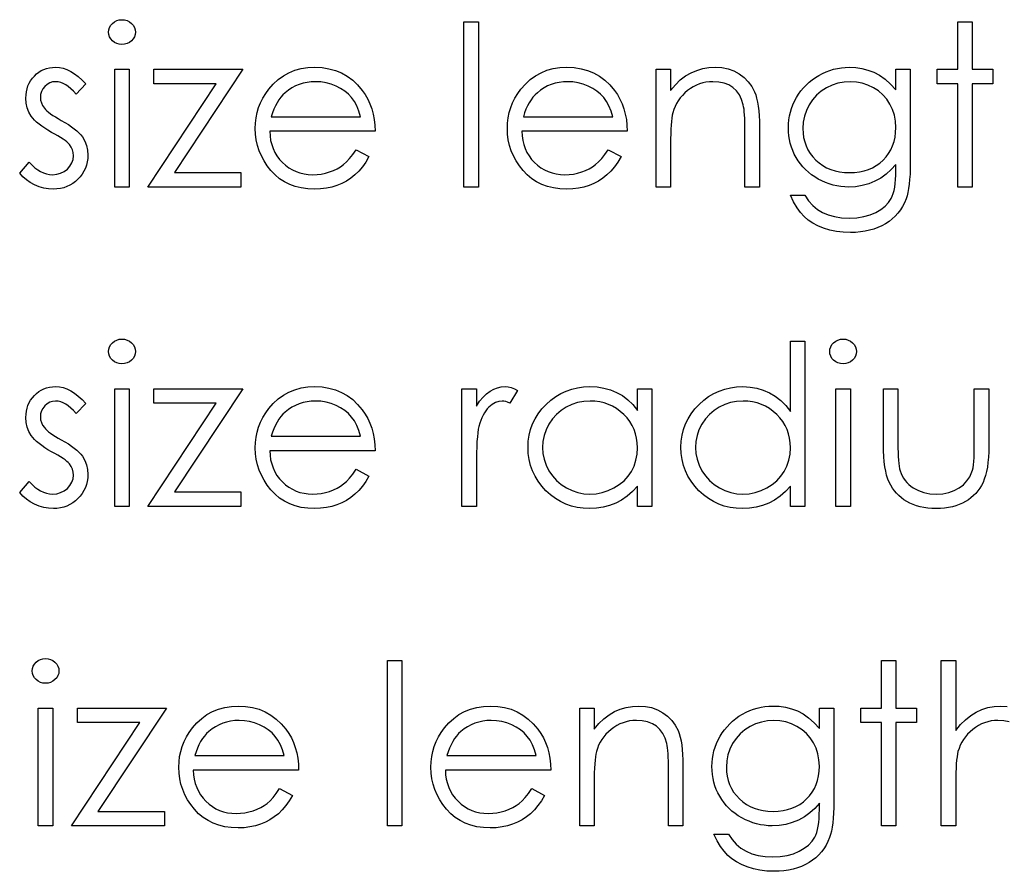
# Model space of a CAD drawing. Units: millimetres. Extents: x -633 to 14, y -244 to 512.
# Drawn here: x -141 to -122, y 305 to 321 of the extents above; entities that cross this region are included whole.
import ezdxf

# ---------------------------------------------------------------- set-up
doc = ezdxf.new("R2010")
doc.units = ezdxf.units.MM

msp = doc.modelspace()

# ---------------------------------------------------------------- linework, layer by layer
at = {"color": 7, "linetype": 'Continuous', "flags": 128}
for points in [[(-139.199, 321.461), (-139.146, 321.456), (-139.097, 321.443), (-139.052, 321.42), (-139.011, 321.389), (-138.977, 321.352), (-138.953, 321.31), (-138.938, 321.264), (-138.933, 321.215), (-138.933, 321.215), (-138.938, 321.168), (-138.953, 321.123), (-138.977, 321.082), (-139.011, 321.044), (-139.052, 321.013), (-139.097, 320.99), (-139.146, 320.977), (-139.199, 320.972), (-139.199, 320.972), (-139.251, 320.977), (-139.299, 320.99), (-139.344, 321.013), (-139.385, 321.044), (-139.418, 321.082), (-139.442, 321.123), (-139.457, 321.168), (-139.462, 321.215), (-139.462, 321.215), (-139.457, 321.264), (-139.442, 321.31), (-139.418, 321.352), (-139.385, 321.389), (-139.344, 321.42), (-139.299, 321.443), (-139.251, 321.456), (-139.199, 321.461)], [(-132.461, 321.42), (-132.176, 321.42), (-132.176, 321.42), (-132.176, 318.164), (-132.176, 318.164), (-132.461, 318.164), (-132.461, 318.164), (-132.461, 321.42)], [(-122.732, 321.42), (-122.447, 321.42), (-122.447, 321.42), (-122.447, 320.484), (-122.447, 320.484), (-122.04, 320.484), (-122.04, 320.484), (-122.04, 320.199), (-122.04, 320.199), (-122.447, 320.199), (-122.447, 320.199), (-122.447, 318.164), (-122.447, 318.164), (-122.732, 318.164), (-122.732, 318.164), (-122.732, 320.199), (-122.732, 320.199), (-123.139, 320.199), (-123.139, 320.199), (-123.139, 320.484), (-123.139, 320.484), (-122.732, 320.484), (-122.732, 320.484), (-122.732, 321.42)], [(-139.91, 320.195), (-140.103, 319.996), (-140.103, 319.996), (-140.154, 320.053), (-140.205, 320.102), (-140.256, 320.144), (-140.306, 320.179), (-140.356, 320.205), (-140.405, 320.225), (-140.455, 320.236), (-140.504, 320.24), (-140.504, 320.24), (-140.564, 320.234), (-140.619, 320.216), (-140.671, 320.187), (-140.717, 320.146), (-140.756, 320.097), (-140.783, 320.045), (-140.8, 319.988), (-140.805, 319.927), (-140.805, 319.927), (-140.8, 319.873), (-140.786, 319.82), (-140.761, 319.768), (-140.727, 319.717), (-140.727, 319.717), (-140.704, 319.691), (-140.676, 319.664), (-140.643, 319.636), (-140.604, 319.606), (-140.56, 319.576), (-140.51, 319.545), (-140.456, 319.512), (-140.395, 319.478), (-140.395, 319.478), (-140.321, 319.436), (-140.254, 319.395), (-140.192, 319.353), (-140.137, 319.312), (-140.088, 319.272), (-140.045, 319.232), (-140.008, 319.192), (-139.977, 319.152), (-139.977, 319.152), (-139.93, 319.07), (-139.896, 318.983), (-139.876, 318.891), (-139.869, 318.793), (-139.869, 318.793), (-139.872, 318.725), (-139.881, 318.659), (-139.897, 318.595), (-139.918, 318.535), (-139.946, 318.476), (-139.979, 318.421), (-140.018, 318.368), (-140.064, 318.318), (-140.114, 318.272), (-140.167, 318.233), (-140.223, 318.199), (-140.282, 318.172), (-140.344, 318.15), (-140.41, 318.135), (-140.478, 318.126), (-140.549, 318.123), (-140.549, 318.123), (-140.645, 318.128), (-140.739, 318.144), (-140.83, 318.17), (-140.92, 318.206), (-141.005, 318.252), (-141.081, 318.306), (-141.151, 318.368), (-141.213, 318.437), (-141.213, 318.437), (-141.024, 318.652), (-141.024, 318.652), (-140.969, 318.595), (-140.914, 318.545), (-140.857, 318.503), (-140.8, 318.469), (-140.742, 318.442), (-140.683, 318.423), (-140.624, 318.412), (-140.564, 318.408), (-140.564, 318.408), (-140.482, 318.415), (-140.406, 318.436), (-140.337, 318.47), (-140.274, 318.519), (-140.222, 318.577), (-140.184, 318.641), (-140.162, 318.708), (-140.154, 318.781), (-140.154, 318.781), (-140.159, 318.842), (-140.174, 318.899), (-140.198, 318.952), (-140.232, 319.003), (-140.232, 319.003), (-140.255, 319.027), (-140.283, 319.053), (-140.318, 319.081), (-140.359, 319.11), (-140.406, 319.141), (-140.459, 319.173), (-140.519, 319.206), (-140.584, 319.242), (-140.584, 319.242), (-140.655, 319.282), (-140.72, 319.322), (-140.778, 319.362), (-140.832, 319.402), (-140.879, 319.441), (-140.919, 319.48), (-140.955, 319.52), (-140.984, 319.559), (-140.984, 319.559), (-141.031, 319.639), (-141.064, 319.727), (-141.084, 319.818), (-141.09, 319.916), (-141.09, 319.916), (-141.088, 319.98), (-141.08, 320.041), (-141.067, 320.1), (-141.049, 320.156), (-141.026, 320.209), (-140.997, 320.259), (-140.963, 320.307), (-140.924, 320.351), (-140.881, 320.392), (-140.835, 320.427), (-140.787, 320.457), (-140.736, 320.481), (-140.682, 320.501), (-140.625, 320.514), (-140.566, 320.522), (-140.504, 320.525), (-140.504, 320.525), (-140.43, 320.52), (-140.356, 320.504), (-140.282, 320.478), (-140.208, 320.442), (-140.134, 320.396), (-140.059, 320.339), (-139.984, 320.272), (-139.91, 320.195)], [(-139.34, 320.484), (-139.055, 320.484), (-139.055, 320.484), (-139.055, 318.164), (-139.055, 318.164), (-139.34, 318.164), (-139.34, 318.164), (-139.34, 320.484)], [(-138.567, 320.484), (-136.816, 320.484), (-136.816, 320.484), (-138.166, 318.449), (-138.166, 318.449), (-136.857, 318.449), (-136.857, 318.449), (-136.857, 318.164), (-136.857, 318.164), (-138.689, 318.164), (-138.689, 318.164), (-137.339, 320.199), (-137.339, 320.199), (-138.567, 320.199), (-138.567, 320.199), (-138.567, 320.484)], [(-134.586, 318.897), (-134.333, 318.764), (-134.333, 318.764), (-134.396, 318.657), (-134.462, 318.562), (-134.534, 318.477), (-134.61, 318.403), (-134.691, 318.339), (-134.776, 318.283), (-134.867, 318.234), (-134.962, 318.194), (-135.063, 318.163), (-135.171, 318.141), (-135.285, 318.128), (-135.405, 318.123), (-135.405, 318.123), (-135.539, 318.129), (-135.665, 318.146), (-135.783, 318.175), (-135.894, 318.215), (-135.997, 318.266), (-136.093, 318.329), (-136.182, 318.404), (-136.263, 318.489), (-136.336, 318.582), (-136.398, 318.678), (-136.451, 318.778), (-136.495, 318.88), (-136.529, 318.985), (-136.553, 319.092), (-136.567, 319.204), (-136.572, 319.318), (-136.572, 319.318), (-136.568, 319.424), (-136.556, 319.529), (-136.535, 319.63), (-136.505, 319.728), (-136.468, 319.824), (-136.422, 319.916), (-136.367, 320.006), (-136.305, 320.092), (-136.305, 320.092), (-136.217, 320.193), (-136.121, 320.282), (-136.019, 320.356), (-135.909, 320.417), (-135.792, 320.464), (-135.668, 320.498), (-135.537, 320.518), (-135.398, 320.525), (-135.398, 320.525), (-135.256, 320.518), (-135.12, 320.496), (-134.992, 320.46), (-134.872, 320.411), (-134.759, 320.347), (-134.653, 320.268), (-134.555, 320.175), (-134.464, 320.068), (-134.464, 320.068), (-134.405, 319.985), (-134.355, 319.897), (-134.312, 319.803), (-134.277, 319.706), (-134.249, 319.602), (-134.228, 319.494), (-134.216, 319.381), (-134.211, 319.263), (-134.211, 319.263), (-136.287, 319.263), (-136.287, 319.263), (-136.281, 319.171), (-136.269, 319.083), (-136.248, 319), (-136.22, 318.921), (-136.186, 318.847), (-136.144, 318.776), (-136.094, 318.71), (-136.038, 318.648), (-135.976, 318.592), (-135.91, 318.543), (-135.841, 318.502), (-135.768, 318.468), (-135.691, 318.442), (-135.611, 318.423), (-135.528, 318.412), (-135.441, 318.408), (-135.441, 318.408), (-135.355, 318.411), (-135.272, 318.421), (-135.189, 318.439), (-135.108, 318.462), (-135.03, 318.491), (-134.958, 318.526), (-134.892, 318.564), (-134.833, 318.606), (-134.775, 318.658), (-134.714, 318.724), (-134.651, 318.803), (-134.586, 318.897)], [(-129.62, 318.897), (-129.367, 318.764), (-129.367, 318.764), (-129.43, 318.657), (-129.496, 318.562), (-129.568, 318.477), (-129.644, 318.403), (-129.725, 318.339), (-129.81, 318.283), (-129.901, 318.234), (-129.996, 318.194), (-130.097, 318.163), (-130.205, 318.141), (-130.319, 318.128), (-130.439, 318.123), (-130.439, 318.123), (-130.573, 318.129), (-130.699, 318.146), (-130.817, 318.175), (-130.928, 318.215), (-131.031, 318.266), (-131.127, 318.329), (-131.216, 318.404), (-131.297, 318.489), (-131.37, 318.582), (-131.432, 318.678), (-131.485, 318.778), (-131.529, 318.88), (-131.563, 318.985), (-131.587, 319.092), (-131.601, 319.204), (-131.606, 319.318), (-131.606, 319.318), (-131.602, 319.424), (-131.59, 319.529), (-131.569, 319.63), (-131.539, 319.728), (-131.502, 319.824), (-131.456, 319.916), (-131.401, 320.006), (-131.339, 320.092), (-131.339, 320.092), (-131.251, 320.193), (-131.155, 320.282), (-131.053, 320.356), (-130.943, 320.417), (-130.826, 320.464), (-130.702, 320.498), (-130.571, 320.518), (-130.432, 320.525), (-130.432, 320.525), (-130.29, 320.518), (-130.154, 320.496), (-130.026, 320.46), (-129.906, 320.411), (-129.793, 320.347), (-129.687, 320.268), (-129.589, 320.175), (-129.498, 320.068), (-129.498, 320.068), (-129.439, 319.985), (-129.389, 319.897), (-129.346, 319.803), (-129.311, 319.706), (-129.283, 319.602), (-129.262, 319.494), (-129.25, 319.381), (-129.245, 319.263), (-129.245, 319.263), (-131.321, 319.263), (-131.321, 319.263), (-131.315, 319.171), (-131.303, 319.083), (-131.282, 319), (-131.254, 318.921), (-131.22, 318.847), (-131.178, 318.776), (-131.128, 318.71), (-131.072, 318.648), (-131.01, 318.592), (-130.944, 318.543), (-130.875, 318.502), (-130.802, 318.468), (-130.725, 318.442), (-130.645, 318.423), (-130.562, 318.412), (-130.475, 318.408), (-130.475, 318.408), (-130.389, 318.411), (-130.306, 318.421), (-130.223, 318.439), (-130.142, 318.462), (-130.064, 318.491), (-129.992, 318.526), (-129.926, 318.564), (-129.867, 318.606), (-129.809, 318.658), (-129.748, 318.724), (-129.685, 318.803), (-129.62, 318.897)], [(-128.675, 320.484), (-128.39, 320.484), (-128.39, 320.484), (-128.39, 320.066), (-128.39, 320.066), (-128.297, 320.177), (-128.199, 320.273), (-128.096, 320.352), (-127.988, 320.415), (-127.875, 320.463), (-127.758, 320.497), (-127.635, 320.518), (-127.508, 320.525), (-127.508, 320.525), (-127.379, 320.516), (-127.258, 320.492), (-127.145, 320.451), (-127.039, 320.394), (-126.944, 320.322), (-126.861, 320.24), (-126.793, 320.146), (-126.737, 320.04), (-126.714, 319.981), (-126.695, 319.914), (-126.678, 319.839), (-126.664, 319.756), (-126.654, 319.666), (-126.646, 319.568), (-126.641, 319.462), (-126.64, 319.349), (-126.64, 319.349), (-126.64, 318.164), (-126.64, 318.164), (-126.925, 318.164), (-126.925, 318.164), (-126.925, 319.255), (-126.925, 319.255), (-126.926, 319.35), (-126.927, 319.436), (-126.929, 319.515), (-126.933, 319.585), (-126.938, 319.647), (-126.944, 319.7), (-126.951, 319.746), (-126.959, 319.783), (-126.959, 319.783), (-126.991, 319.89), (-127.036, 319.983), (-127.094, 320.061), (-127.163, 320.125), (-127.244, 320.176), (-127.337, 320.211), (-127.441, 320.233), (-127.557, 320.24), (-127.557, 320.24), (-127.626, 320.237), (-127.693, 320.229), (-127.758, 320.215), (-127.821, 320.196), (-127.883, 320.17), (-127.943, 320.141), (-128.001, 320.104), (-128.056, 320.063), (-128.109, 320.017), (-128.157, 319.969), (-128.2, 319.919), (-128.239, 319.865), (-128.273, 319.809), (-128.302, 319.751), (-128.327, 319.689), (-128.347, 319.625), (-128.347, 319.625), (-128.357, 319.578), (-128.366, 319.522), (-128.373, 319.458), (-128.38, 319.384), (-128.384, 319.302), (-128.388, 319.211), (-128.39, 319.111), (-128.39, 319.003), (-128.39, 319.003), (-128.39, 318.164), (-128.39, 318.164), (-128.675, 318.164), (-128.675, 318.164), (-128.675, 320.484)], [(-123.954, 320.484), (-123.669, 320.484), (-123.669, 320.484), (-123.669, 318.643), (-123.669, 318.643), (-123.67, 318.525), (-123.674, 318.416), (-123.681, 318.315), (-123.69, 318.222), (-123.702, 318.136), (-123.716, 318.06), (-123.733, 317.991), (-123.753, 317.931), (-123.753, 317.931), (-123.785, 317.853), (-123.822, 317.781), (-123.864, 317.713), (-123.912, 317.649), (-123.965, 317.59), (-124.023, 317.535), (-124.086, 317.485), (-124.156, 317.44), (-124.229, 317.4), (-124.306, 317.365), (-124.387, 317.335), (-124.471, 317.312), (-124.559, 317.292), (-124.651, 317.279), (-124.746, 317.271), (-124.845, 317.268), (-124.845, 317.268), (-124.988, 317.273), (-125.124, 317.29), (-125.254, 317.316), (-125.375, 317.354), (-125.487, 317.4), (-125.588, 317.453), (-125.678, 317.514), (-125.757, 317.582), (-125.83, 317.662), (-125.899, 317.758), (-125.966, 317.871), (-126.029, 318.001), (-126.029, 318.001), (-125.745, 318.001), (-125.745, 318.001), (-125.673, 317.894), (-125.591, 317.803), (-125.499, 317.725), (-125.398, 317.663), (-125.285, 317.615), (-125.16, 317.581), (-125.023, 317.56), (-124.872, 317.553), (-124.872, 317.553), (-124.723, 317.56), (-124.586, 317.581), (-124.462, 317.615), (-124.349, 317.663), (-124.25, 317.721), (-124.166, 317.787), (-124.098, 317.859), (-124.044, 317.939), (-124.023, 317.984), (-124.004, 318.035), (-123.989, 318.094), (-123.976, 318.159), (-123.966, 318.231), (-123.959, 318.31), (-123.955, 318.396), (-123.954, 318.488), (-123.954, 318.488), (-123.954, 318.608), (-123.954, 318.608), (-124.043, 318.507), (-124.141, 318.418), (-124.248, 318.342), (-124.365, 318.278), (-124.488, 318.228), (-124.616, 318.192), (-124.746, 318.171), (-124.881, 318.164), (-124.881, 318.164), (-124.96, 318.166), (-125.039, 318.174), (-125.116, 318.186), (-125.191, 318.203), (-125.266, 318.226), (-125.339, 318.253), (-125.411, 318.285), (-125.482, 318.322), (-125.55, 318.363), (-125.614, 318.407), (-125.675, 318.455), (-125.731, 318.507), (-125.783, 318.561), (-125.832, 318.619), (-125.876, 318.681), (-125.917, 318.746), (-125.953, 318.813), (-125.984, 318.883), (-126.01, 318.953), (-126.032, 319.026), (-126.049, 319.099), (-126.061, 319.175), (-126.068, 319.253), (-126.07, 319.332), (-126.07, 319.332), (-126.068, 319.41), (-126.06, 319.489), (-126.048, 319.565), (-126.03, 319.64), (-126.008, 319.714), (-125.981, 319.786), (-125.948, 319.857), (-125.911, 319.927), (-125.869, 319.994), (-125.823, 320.058), (-125.773, 320.118), (-125.72, 320.174), (-125.663, 320.227), (-125.601, 320.276), (-125.537, 320.322), (-125.468, 320.364), (-125.397, 320.401), (-125.325, 320.434), (-125.252, 320.462), (-125.178, 320.485), (-125.103, 320.502), (-125.026, 320.515), (-124.95, 320.522), (-124.872, 320.525), (-124.872, 320.525), (-124.744, 320.518), (-124.621, 320.5), (-124.502, 320.469), (-124.387, 320.426), (-124.276, 320.368), (-124.166, 320.29), (-124.059, 320.193), (-123.954, 320.078), (-123.954, 320.078), (-123.954, 320.484)], [(-134.496, 319.548), (-134.53, 319.66), (-134.571, 319.761), (-134.619, 319.849), (-134.674, 319.926), (-134.736, 319.993), (-134.808, 320.053), (-134.89, 320.107), (-134.981, 320.153), (-135.077, 320.191), (-135.177, 320.218), (-135.279, 320.235), (-135.383, 320.24), (-135.383, 320.24), (-135.469, 320.237), (-135.551, 320.226), (-135.631, 320.209), (-135.707, 320.186), (-135.78, 320.155), (-135.85, 320.118), (-135.917, 320.073), (-135.981, 320.022), (-135.981, 320.022), (-136.026, 319.98), (-136.067, 319.933), (-136.106, 319.882), (-136.142, 319.825), (-136.175, 319.763), (-136.205, 319.696), (-136.232, 319.625), (-136.257, 319.548), (-136.257, 319.548), (-134.496, 319.548)], [(-129.53, 319.548), (-129.564, 319.66), (-129.605, 319.761), (-129.653, 319.849), (-129.708, 319.926), (-129.77, 319.993), (-129.842, 320.053), (-129.924, 320.107), (-130.015, 320.153), (-130.111, 320.191), (-130.211, 320.218), (-130.313, 320.235), (-130.417, 320.24), (-130.417, 320.24), (-130.503, 320.237), (-130.585, 320.226), (-130.665, 320.209), (-130.74, 320.186), (-130.814, 320.155), (-130.884, 320.118), (-130.951, 320.073), (-131.015, 320.022), (-131.015, 320.022), (-131.06, 319.98), (-131.101, 319.933), (-131.14, 319.882), (-131.176, 319.825), (-131.209, 319.763), (-131.239, 319.696), (-131.266, 319.625), (-131.291, 319.548), (-131.291, 319.548), (-129.53, 319.548)], [(-124.849, 320.24), (-124.974, 320.232), (-125.094, 320.209), (-125.209, 320.172), (-125.32, 320.118), (-125.423, 320.052), (-125.514, 319.974), (-125.594, 319.884), (-125.662, 319.783), (-125.716, 319.674), (-125.754, 319.561), (-125.778, 319.442), (-125.785, 319.32), (-125.785, 319.32), (-125.781, 319.228), (-125.769, 319.139), (-125.749, 319.055), (-125.721, 318.975), (-125.685, 318.899), (-125.642, 318.827), (-125.589, 318.759), (-125.53, 318.696), (-125.463, 318.638), (-125.392, 318.587), (-125.316, 318.545), (-125.236, 318.51), (-125.151, 318.484), (-125.06, 318.464), (-124.965, 318.453), (-124.866, 318.449), (-124.866, 318.449), (-124.766, 318.453), (-124.67, 318.464), (-124.58, 318.483), (-124.495, 318.51), (-124.415, 318.544), (-124.34, 318.587), (-124.269, 318.636), (-124.204, 318.694), (-124.146, 318.757), (-124.095, 318.826), (-124.051, 318.899), (-124.016, 318.977), (-123.989, 319.059), (-123.969, 319.147), (-123.957, 319.239), (-123.954, 319.337), (-123.954, 319.337), (-123.961, 319.463), (-123.982, 319.582), (-124.018, 319.695), (-124.069, 319.8), (-124.132, 319.896), (-124.208, 319.982), (-124.295, 320.057), (-124.395, 320.121), (-124.502, 320.173), (-124.614, 320.211), (-124.729, 320.232), (-124.849, 320.24)], [(-139.199, 315.169), (-139.146, 315.165), (-139.097, 315.151), (-139.052, 315.129), (-139.011, 315.097), (-138.977, 315.06), (-138.953, 315.018), (-138.938, 314.973), (-138.933, 314.924), (-138.933, 314.924), (-138.938, 314.876), (-138.953, 314.832), (-138.977, 314.79), (-139.011, 314.753), (-139.052, 314.722), (-139.097, 314.699), (-139.146, 314.685), (-139.199, 314.681), (-139.199, 314.681), (-139.251, 314.685), (-139.299, 314.699), (-139.344, 314.722), (-139.385, 314.753), (-139.418, 314.79), (-139.442, 314.832), (-139.457, 314.876), (-139.462, 314.924), (-139.462, 314.924), (-139.457, 314.973), (-139.442, 315.018), (-139.418, 315.06), (-139.385, 315.097), (-139.344, 315.129), (-139.299, 315.151), (-139.251, 315.165), (-139.199, 315.169)], [(-125.744, 315.129), (-125.745, 311.872), (-125.745, 311.872), (-126.029, 311.872), (-126.029, 311.872), (-126.029, 312.273), (-126.029, 312.273), (-126.128, 312.167), (-126.232, 312.075), (-126.342, 311.999), (-126.458, 311.938), (-126.58, 311.891), (-126.706, 311.858), (-126.839, 311.838), (-126.977, 311.831), (-126.977, 311.831), (-127.1, 311.837), (-127.218, 311.854), (-127.332, 311.881), (-127.441, 311.919), (-127.546, 311.969), (-127.646, 312.029), (-127.742, 312.1), (-127.833, 312.183), (-127.916, 312.273), (-127.988, 312.368), (-128.048, 312.468), (-128.098, 312.573), (-128.137, 312.682), (-128.165, 312.796), (-128.181, 312.915), (-128.187, 313.039), (-128.187, 313.039), (-128.181, 313.159), (-128.165, 313.276), (-128.137, 313.388), (-128.097, 313.497), (-128.047, 313.6), (-127.986, 313.698), (-127.913, 313.793), (-127.829, 313.883), (-127.738, 313.965), (-127.641, 314.036), (-127.541, 314.096), (-127.435, 314.145), (-127.325, 314.184), (-127.211, 314.211), (-127.092, 314.227), (-126.968, 314.233), (-126.968, 314.233), (-126.826, 314.225), (-126.692, 314.203), (-126.564, 314.164), (-126.443, 314.11), (-126.329, 314.042), (-126.222, 313.958), (-126.122, 313.858), (-126.029, 313.743), (-126.029, 313.743), (-126.029, 315.129), (-126.029, 315.129), (-125.745, 315.129)], [(-124.993, 315.169), (-124.94, 315.165), (-124.891, 315.151), (-124.846, 315.129), (-124.805, 315.097), (-124.771, 315.06), (-124.747, 315.018), (-124.732, 314.973), (-124.727, 314.924), (-124.727, 314.924), (-124.732, 314.876), (-124.747, 314.832), (-124.771, 314.79), (-124.805, 314.753), (-124.846, 314.722), (-124.891, 314.699), (-124.94, 314.685), (-124.993, 314.681), (-124.993, 314.681), (-125.045, 314.685), (-125.093, 314.699), (-125.138, 314.722), (-125.179, 314.753), (-125.212, 314.79), (-125.236, 314.832), (-125.251, 314.876), (-125.256, 314.924), (-125.256, 314.924), (-125.251, 314.973), (-125.236, 315.018), (-125.212, 315.06), (-125.179, 315.097), (-125.138, 315.129), (-125.093, 315.151), (-125.045, 315.165), (-124.993, 315.169)], [(-139.91, 313.903), (-140.103, 313.704), (-140.103, 313.704), (-140.154, 313.761), (-140.205, 313.811), (-140.256, 313.853), (-140.306, 313.887), (-140.356, 313.914), (-140.405, 313.933), (-140.455, 313.944), (-140.504, 313.948), (-140.504, 313.948), (-140.564, 313.942), (-140.619, 313.925), (-140.671, 313.895), (-140.717, 313.854), (-140.756, 313.805), (-140.783, 313.753), (-140.8, 313.696), (-140.805, 313.636), (-140.805, 313.636), (-140.8, 313.581), (-140.786, 313.528), (-140.761, 313.476), (-140.727, 313.425), (-140.727, 313.425), (-140.704, 313.399), (-140.676, 313.373), (-140.643, 313.344), (-140.604, 313.315), (-140.56, 313.284), (-140.51, 313.253), (-140.456, 313.22), (-140.395, 313.186), (-140.395, 313.186), (-140.321, 313.144), (-140.254, 313.103), (-140.192, 313.062), (-140.137, 313.021), (-140.088, 312.98), (-140.045, 312.94), (-140.008, 312.9), (-139.977, 312.861), (-139.977, 312.861), (-139.93, 312.778), (-139.896, 312.691), (-139.876, 312.599), (-139.869, 312.502), (-139.869, 312.502), (-139.872, 312.433), (-139.881, 312.367), (-139.897, 312.303), (-139.918, 312.243), (-139.946, 312.184), (-139.979, 312.129), (-140.018, 312.076), (-140.064, 312.026), (-140.114, 311.98), (-140.167, 311.941), (-140.223, 311.908), (-140.282, 311.88), (-140.344, 311.859), (-140.41, 311.844), (-140.478, 311.835), (-140.549, 311.831), (-140.549, 311.831), (-140.645, 311.837), (-140.739, 311.852), (-140.83, 311.879), (-140.92, 311.915), (-141.005, 311.961), (-141.081, 312.015), (-141.151, 312.076), (-141.213, 312.146), (-141.213, 312.146), (-141.024, 312.361), (-141.024, 312.361), (-140.969, 312.303), (-140.914, 312.254), (-140.857, 312.212), (-140.8, 312.177), (-140.742, 312.151), (-140.683, 312.132), (-140.624, 312.12), (-140.564, 312.116), (-140.564, 312.116), (-140.482, 312.123), (-140.406, 312.144), (-140.337, 312.179), (-140.274, 312.228), (-140.222, 312.286), (-140.184, 312.349), (-140.162, 312.417), (-140.154, 312.49), (-140.154, 312.49), (-140.159, 312.55), (-140.174, 312.607), (-140.198, 312.661), (-140.232, 312.711), (-140.232, 312.711), (-140.255, 312.735), (-140.283, 312.761), (-140.318, 312.789), (-140.359, 312.819), (-140.406, 312.849), (-140.459, 312.881), (-140.519, 312.915), (-140.584, 312.95), (-140.584, 312.95), (-140.655, 312.99), (-140.72, 313.03), (-140.778, 313.07), (-140.832, 313.11), (-140.879, 313.149), (-140.919, 313.189), (-140.955, 313.228), (-140.984, 313.267), (-140.984, 313.267), (-141.031, 313.348), (-141.064, 313.435), (-141.084, 313.526), (-141.09, 313.624), (-141.09, 313.624), (-141.088, 313.689), (-141.08, 313.75), (-141.067, 313.808), (-141.049, 313.864), (-141.026, 313.917), (-140.997, 313.967), (-140.963, 314.015), (-140.924, 314.059), (-140.881, 314.1), (-140.835, 314.135), (-140.787, 314.165), (-140.736, 314.19), (-140.682, 314.209), (-140.625, 314.222), (-140.566, 314.231), (-140.504, 314.233), (-140.504, 314.233), (-140.43, 314.228), (-140.356, 314.213), (-140.282, 314.187), (-140.208, 314.15), (-140.134, 314.104), (-140.059, 314.047), (-139.984, 313.981), (-139.91, 313.903)], [(-134.586, 312.605), (-134.333, 312.472), (-134.333, 312.472), (-134.396, 312.366), (-134.462, 312.27), (-134.534, 312.185), (-134.61, 312.111), (-134.691, 312.047), (-134.776, 311.991), (-134.867, 311.943), (-134.962, 311.903), (-135.063, 311.872), (-135.171, 311.849), (-135.285, 311.836), (-135.405, 311.831), (-135.405, 311.831), (-135.539, 311.837), (-135.665, 311.854), (-135.783, 311.883), (-135.894, 311.923), (-135.997, 311.975), (-136.093, 312.038), (-136.182, 312.112), (-136.263, 312.198), (-136.336, 312.291), (-136.398, 312.387), (-136.451, 312.486), (-136.495, 312.588), (-136.529, 312.693), (-136.553, 312.801), (-136.567, 312.912), (-136.572, 313.026), (-136.572, 313.026), (-136.568, 313.133), (-136.556, 313.237), (-136.535, 313.338), (-136.505, 313.437), (-136.468, 313.532), (-136.422, 313.624), (-136.367, 313.714), (-136.305, 313.801), (-136.305, 313.801), (-136.217, 313.902), (-136.121, 313.99), (-136.019, 314.064), (-135.909, 314.125), (-135.792, 314.172), (-135.668, 314.206), (-135.537, 314.226), (-135.398, 314.233), (-135.398, 314.233), (-135.256, 314.226), (-135.12, 314.204), (-134.992, 314.169), (-134.872, 314.119), (-134.759, 314.055), (-134.653, 313.976), (-134.555, 313.883), (-134.464, 313.776), (-134.464, 313.776), (-134.405, 313.693), (-134.355, 313.605), (-134.312, 313.512), (-134.277, 313.414), (-134.249, 313.311), (-134.228, 313.203), (-134.216, 313.089), (-134.211, 312.971), (-134.211, 312.971), (-136.287, 312.971), (-136.287, 312.971), (-136.281, 312.88), (-136.269, 312.792), (-136.248, 312.709), (-136.22, 312.63), (-136.186, 312.555), (-136.144, 312.485), (-136.094, 312.418), (-136.038, 312.356), (-135.976, 312.3), (-135.91, 312.251), (-135.841, 312.21), (-135.768, 312.176), (-135.691, 312.15), (-135.611, 312.132), (-135.528, 312.12), (-135.441, 312.116), (-135.441, 312.116), (-135.355, 312.12), (-135.272, 312.13), (-135.189, 312.147), (-135.108, 312.17), (-135.03, 312.2), (-134.958, 312.234), (-134.892, 312.272), (-134.833, 312.315), (-134.775, 312.366), (-134.714, 312.432), (-134.651, 312.511), (-134.586, 312.605)], [(-132.502, 314.192), (-132.217, 314.192), (-132.217, 314.192), (-132.217, 313.851), (-132.217, 313.851), (-132.152, 313.945), (-132.085, 314.025), (-132.017, 314.091), (-131.947, 314.143), (-131.875, 314.182), (-131.801, 314.211), (-131.727, 314.227), (-131.651, 314.233), (-131.651, 314.233), (-131.591, 314.228), (-131.53, 314.213), (-131.467, 314.189), (-131.403, 314.154), (-131.403, 314.154), (-131.559, 313.907), (-131.559, 313.907), (-131.6, 313.925), (-131.639, 313.938), (-131.674, 313.946), (-131.705, 313.948), (-131.705, 313.948), (-131.773, 313.94), (-131.84, 313.918), (-131.906, 313.879), (-131.971, 313.826), (-132.002, 313.794), (-132.031, 313.757), (-132.058, 313.716), (-132.083, 313.671), (-132.107, 313.621), (-132.128, 313.568), (-132.148, 313.51), (-132.166, 313.448), (-132.166, 313.448), (-132.178, 313.393), (-132.188, 313.325), (-132.197, 313.244), (-132.204, 313.151), (-132.21, 313.045), (-132.213, 312.927), (-132.216, 312.796), (-132.217, 312.652), (-132.217, 312.652), (-132.217, 311.872), (-132.217, 311.872), (-132.502, 311.872), (-132.502, 311.872), (-132.502, 314.192)], [(-128.757, 314.192), (-128.757, 311.872), (-128.757, 311.872), (-129.042, 311.872), (-129.042, 311.872), (-129.042, 312.273), (-129.042, 312.273), (-129.14, 312.167), (-129.244, 312.075), (-129.355, 311.999), (-129.47, 311.938), (-129.592, 311.891), (-129.718, 311.858), (-129.851, 311.838), (-129.989, 311.831), (-129.989, 311.831), (-130.112, 311.837), (-130.23, 311.854), (-130.344, 311.881), (-130.454, 311.919), (-130.558, 311.969), (-130.658, 312.029), (-130.754, 312.1), (-130.845, 312.183), (-130.928, 312.273), (-131, 312.368), (-131.06, 312.468), (-131.111, 312.573), (-131.149, 312.682), (-131.177, 312.796), (-131.193, 312.915), (-131.199, 313.039), (-131.199, 313.039), (-131.193, 313.159), (-131.177, 313.276), (-131.149, 313.388), (-131.109, 313.497), (-131.059, 313.6), (-130.998, 313.698), (-130.926, 313.793), (-130.842, 313.883), (-130.75, 313.965), (-130.653, 314.036), (-130.553, 314.096), (-130.447, 314.145), (-130.337, 314.184), (-130.223, 314.211), (-130.104, 314.227), (-129.98, 314.233), (-129.98, 314.233), (-129.839, 314.226), (-129.704, 314.205), (-129.576, 314.169), (-129.455, 314.12), (-129.341, 314.056), (-129.234, 313.975), (-129.135, 313.878), (-129.042, 313.763), (-129.042, 313.763), (-129.042, 314.192), (-129.042, 314.192), (-128.757, 314.192)], [(-139.34, 314.192), (-139.055, 314.192), (-139.055, 314.192), (-139.055, 311.872), (-139.055, 311.872), (-139.34, 311.872), (-139.34, 311.872), (-139.34, 314.192)], [(-138.567, 314.192), (-136.816, 314.192), (-136.816, 314.192), (-138.166, 312.157), (-138.166, 312.157), (-136.857, 312.157), (-136.857, 312.157), (-136.857, 311.872), (-136.857, 311.872), (-138.689, 311.872), (-138.689, 311.872), (-137.339, 313.907), (-137.339, 313.907), (-138.567, 313.907), (-138.567, 313.907), (-138.567, 314.192)], [(-125.134, 314.192), (-124.849, 314.192), (-124.849, 314.192), (-124.849, 311.872), (-124.849, 311.872), (-125.134, 311.872), (-125.134, 311.872), (-125.134, 314.192)], [(-124.198, 314.192), (-123.913, 314.192), (-123.913, 314.192), (-123.913, 313.116), (-123.913, 313.116), (-123.912, 313.021), (-123.91, 312.935), (-123.906, 312.855), (-123.901, 312.784), (-123.895, 312.72), (-123.887, 312.663), (-123.878, 312.615), (-123.868, 312.574), (-123.868, 312.574), (-123.849, 312.522), (-123.826, 312.473), (-123.8, 312.427), (-123.77, 312.384), (-123.735, 312.343), (-123.697, 312.306), (-123.656, 312.271), (-123.61, 312.239), (-123.51, 312.186), (-123.401, 312.147), (-123.283, 312.124), (-123.155, 312.116), (-123.155, 312.116), (-123.028, 312.124), (-122.911, 312.146), (-122.804, 312.184), (-122.708, 312.236), (-122.623, 312.3), (-122.552, 312.375), (-122.496, 312.458), (-122.454, 312.551), (-122.454, 312.551), (-122.443, 312.589), (-122.433, 312.636), (-122.425, 312.693), (-122.418, 312.759), (-122.413, 312.834), (-122.41, 312.919), (-122.407, 313.013), (-122.407, 313.116), (-122.407, 313.116), (-122.407, 314.192), (-122.407, 314.192), (-122.122, 314.192), (-122.122, 314.192), (-122.122, 313.063), (-122.122, 313.063), (-122.124, 312.948), (-122.129, 312.84), (-122.138, 312.738), (-122.15, 312.646), (-122.166, 312.559), (-122.186, 312.481), (-122.21, 312.41), (-122.236, 312.345), (-122.267, 312.287), (-122.301, 312.232), (-122.339, 312.179), (-122.379, 312.13), (-122.425, 312.085), (-122.473, 312.043), (-122.525, 312.003), (-122.581, 311.968), (-122.64, 311.936), (-122.703, 311.908), (-122.77, 311.885), (-122.84, 311.866), (-122.914, 311.851), (-122.992, 311.84), (-123.073, 311.833), (-123.158, 311.831), (-123.158, 311.831), (-123.242, 311.833), (-123.324, 311.84), (-123.401, 311.851), (-123.476, 311.866), (-123.546, 311.885), (-123.613, 311.908), (-123.677, 311.936), (-123.737, 311.968), (-123.793, 312.003), (-123.845, 312.043), (-123.894, 312.085), (-123.94, 312.131), (-123.981, 312.181), (-124.018, 312.233), (-124.053, 312.289), (-124.083, 312.349), (-124.11, 312.413), (-124.134, 312.486), (-124.153, 312.567), (-124.169, 312.654), (-124.182, 312.75), (-124.191, 312.854), (-124.196, 312.965), (-124.198, 313.084), (-124.198, 313.084), (-124.198, 314.192)], [(-134.496, 313.256), (-134.53, 313.369), (-134.571, 313.469), (-134.619, 313.558), (-134.674, 313.634), (-134.736, 313.701), (-134.808, 313.762), (-134.89, 313.815), (-134.981, 313.862), (-135.077, 313.9), (-135.177, 313.926), (-135.279, 313.943), (-135.383, 313.948), (-135.383, 313.948), (-135.469, 313.945), (-135.551, 313.935), (-135.631, 313.918), (-135.707, 313.894), (-135.78, 313.863), (-135.85, 313.826), (-135.917, 313.781), (-135.981, 313.731), (-135.981, 313.731), (-136.026, 313.689), (-136.067, 313.642), (-136.106, 313.59), (-136.142, 313.533), (-136.175, 313.471), (-136.205, 313.404), (-136.232, 313.333), (-136.257, 313.256), (-136.257, 313.256), (-134.496, 313.256)], [(-129.977, 313.948), (-130.101, 313.94), (-130.221, 313.918), (-130.335, 313.881), (-130.445, 313.829), (-130.547, 313.763), (-130.638, 313.685), (-130.718, 313.595), (-130.788, 313.493), (-130.843, 313.383), (-130.882, 313.27), (-130.906, 313.154), (-130.914, 313.035), (-130.914, 313.035), (-130.906, 312.917), (-130.882, 312.801), (-130.842, 312.688), (-130.786, 312.577), (-130.716, 312.474), (-130.636, 312.384), (-130.545, 312.305), (-130.442, 312.238), (-130.332, 312.184), (-130.218, 312.147), (-130.101, 312.124), (-129.979, 312.116), (-129.979, 312.116), (-129.856, 312.124), (-129.736, 312.146), (-129.619, 312.184), (-129.506, 312.237), (-129.401, 312.302), (-129.308, 312.378), (-129.229, 312.466), (-129.163, 312.563), (-129.11, 312.669), (-129.072, 312.782), (-129.049, 312.901), (-129.042, 313.027), (-129.042, 313.027), (-129.046, 313.123), (-129.059, 313.215), (-129.08, 313.304), (-129.109, 313.388), (-129.147, 313.468), (-129.194, 313.544), (-129.248, 313.616), (-129.312, 313.684), (-129.381, 313.746), (-129.454, 313.8), (-129.532, 313.845), (-129.613, 313.882), (-129.698, 313.911), (-129.787, 313.932), (-129.88, 313.944), (-129.977, 313.948)], [(-126.964, 313.948), (-127.089, 313.94), (-127.209, 313.918), (-127.323, 313.881), (-127.433, 313.829), (-127.535, 313.763), (-127.626, 313.685), (-127.706, 313.595), (-127.775, 313.493), (-127.831, 313.383), (-127.87, 313.27), (-127.894, 313.154), (-127.902, 313.035), (-127.902, 313.035), (-127.894, 312.917), (-127.87, 312.801), (-127.83, 312.688), (-127.774, 312.577), (-127.704, 312.474), (-127.624, 312.384), (-127.532, 312.305), (-127.43, 312.238), (-127.32, 312.184), (-127.206, 312.147), (-127.088, 312.124), (-126.967, 312.116), (-126.967, 312.116), (-126.844, 312.124), (-126.723, 312.146), (-126.607, 312.184), (-126.494, 312.237), (-126.389, 312.302), (-126.296, 312.378), (-126.217, 312.466), (-126.15, 312.563), (-126.098, 312.669), (-126.059, 312.782), (-126.037, 312.901), (-126.029, 313.027), (-126.029, 313.027), (-126.034, 313.123), (-126.047, 313.215), (-126.068, 313.304), (-126.097, 313.388), (-126.135, 313.468), (-126.182, 313.544), (-126.236, 313.616), (-126.3, 313.684), (-126.369, 313.746), (-126.442, 313.8), (-126.52, 313.845), (-126.601, 313.882), (-126.686, 313.911), (-126.775, 313.932), (-126.868, 313.944), (-126.964, 313.948)], [(-140.705, 308.878), (-140.652, 308.873), (-140.603, 308.86), (-140.558, 308.837), (-140.517, 308.806), (-140.483, 308.768), (-140.459, 308.726), (-140.444, 308.681), (-140.439, 308.632), (-140.439, 308.632), (-140.444, 308.584), (-140.459, 308.54), (-140.483, 308.499), (-140.517, 308.461), (-140.558, 308.43), (-140.603, 308.407), (-140.652, 308.394), (-140.705, 308.389), (-140.705, 308.389), (-140.757, 308.394), (-140.805, 308.407), (-140.85, 308.43), (-140.891, 308.461), (-140.924, 308.499), (-140.949, 308.54), (-140.963, 308.584), (-140.968, 308.632), (-140.968, 308.632), (-140.963, 308.681), (-140.949, 308.726), (-140.924, 308.768), (-140.891, 308.806), (-140.85, 308.837), (-140.805, 308.86), (-140.757, 308.873), (-140.705, 308.878)], [(-133.967, 308.837), (-133.682, 308.837), (-133.682, 308.837), (-133.682, 305.58), (-133.682, 305.58), (-133.967, 305.58), (-133.967, 305.58), (-133.967, 308.837)], [(-124.238, 308.837), (-123.954, 308.837), (-123.954, 308.837), (-123.954, 307.901), (-123.954, 307.901), (-123.546, 307.901), (-123.546, 307.901), (-123.546, 307.616), (-123.546, 307.616), (-123.954, 307.616), (-123.954, 307.616), (-123.954, 305.58), (-123.954, 305.58), (-124.238, 305.58), (-124.238, 305.58), (-124.238, 307.616), (-124.238, 307.616), (-124.646, 307.616), (-124.646, 307.616), (-124.646, 307.901), (-124.646, 307.901), (-124.238, 307.901), (-124.238, 307.901), (-124.238, 308.837)], [(-123.058, 308.837), (-122.773, 308.837), (-122.773, 308.837), (-122.773, 307.462), (-122.773, 307.462), (-122.679, 307.575), (-122.58, 307.672), (-122.477, 307.755), (-122.369, 307.822), (-122.256, 307.874), (-122.138, 307.911), (-122.017, 307.934), (-121.89, 307.941), (-121.89, 307.941), (-121.762, 307.933)], [(-121.72, 307.628), (-121.825, 307.649), (-121.941, 307.656), (-121.941, 307.656), (-122.009, 307.654), (-122.076, 307.646), (-122.142, 307.632), (-122.204, 307.613), (-122.266, 307.587), (-122.325, 307.557), (-122.383, 307.521), (-122.439, 307.48), (-122.492, 307.434), (-122.54, 307.386), (-122.583, 307.335), (-122.622, 307.282), (-122.655, 307.226), (-122.685, 307.167), (-122.709, 307.106), (-122.729, 307.042), (-122.729, 307.042), (-122.739, 306.996), (-122.748, 306.94), (-122.756, 306.876), (-122.762, 306.802), (-122.767, 306.72), (-122.771, 306.629), (-122.772, 306.529), (-122.773, 306.419), (-122.773, 306.419), (-122.773, 305.58), (-122.773, 305.58), (-123.058, 305.58), (-123.058, 305.58), (-123.058, 308.837)], [(-140.846, 307.901), (-140.561, 307.901), (-140.561, 307.901), (-140.561, 305.58), (-140.561, 305.58), (-140.846, 305.58), (-140.846, 305.58), (-140.846, 307.901)], [(-140.073, 307.901), (-138.322, 307.901), (-138.322, 307.901), (-139.672, 305.865), (-139.672, 305.865), (-138.363, 305.865), (-138.363, 305.865), (-138.363, 305.58), (-138.363, 305.58), (-140.195, 305.58), (-140.195, 305.58), (-138.845, 307.616), (-138.845, 307.616), (-140.073, 307.616), (-140.073, 307.616), (-140.073, 307.901)], [(-136.093, 306.313), (-135.839, 306.18), (-135.839, 306.18), (-135.902, 306.074), (-135.969, 305.979), (-136.04, 305.893), (-136.116, 305.82), (-136.197, 305.755), (-136.282, 305.699), (-136.373, 305.651), (-136.468, 305.611), (-136.57, 305.58), (-136.677, 305.558), (-136.791, 305.544), (-136.911, 305.54), (-136.911, 305.54), (-137.045, 305.546), (-137.171, 305.563), (-137.289, 305.591), (-137.4, 305.631), (-137.503, 305.683), (-137.599, 305.746), (-137.688, 305.82), (-137.769, 305.906), (-137.842, 305.999), (-137.905, 306.095), (-137.957, 306.194), (-138.001, 306.297), (-138.035, 306.402), (-138.059, 306.509), (-138.073, 306.62), (-138.078, 306.734), (-138.078, 306.734), (-138.074, 306.841), (-138.062, 306.945), (-138.041, 307.047), (-138.011, 307.145), (-137.974, 307.24), (-137.928, 307.333), (-137.873, 307.422), (-137.811, 307.509), (-137.811, 307.509), (-137.723, 307.61), (-137.627, 307.698), (-137.525, 307.772), (-137.415, 307.833), (-137.298, 307.88), (-137.174, 307.915), (-137.043, 307.934), (-136.904, 307.941), (-136.904, 307.941), (-136.762, 307.934), (-136.626, 307.913), (-136.498, 307.877), (-136.378, 307.828), (-136.265, 307.763), (-136.159, 307.684), (-136.061, 307.592), (-135.97, 307.485), (-135.97, 307.485), (-135.911, 307.401), (-135.861, 307.314), (-135.818, 307.22), (-135.783, 307.122), (-135.755, 307.019), (-135.734, 306.911), (-135.722, 306.798), (-135.717, 306.68), (-135.717, 306.68), (-137.793, 306.68), (-137.793, 306.68), (-137.788, 306.588), (-137.775, 306.5), (-137.754, 306.417), (-137.726, 306.338), (-137.692, 306.264), (-137.65, 306.193), (-137.601, 306.127), (-137.544, 306.064), (-137.482, 306.009), (-137.416, 305.96), (-137.347, 305.918), (-137.274, 305.885), (-137.197, 305.858), (-137.117, 305.84), (-137.034, 305.829), (-136.947, 305.825), (-136.947, 305.825), (-136.862, 305.828), (-136.778, 305.838), (-136.696, 305.855), (-136.614, 305.879), (-136.536, 305.908), (-136.464, 305.942), (-136.398, 305.981), (-136.339, 306.023), (-136.281, 306.075), (-136.22, 306.141), (-136.157, 306.22), (-136.093, 306.313)], [(-131.127, 306.313), (-130.873, 306.18), (-130.873, 306.18), (-130.936, 306.074), (-131.003, 305.979), (-131.074, 305.893), (-131.15, 305.82), (-131.231, 305.755), (-131.316, 305.699), (-131.407, 305.651), (-131.502, 305.611), (-131.604, 305.58), (-131.711, 305.558), (-131.825, 305.544), (-131.945, 305.54), (-131.945, 305.54), (-132.079, 305.546), (-132.205, 305.563), (-132.323, 305.591), (-132.434, 305.631), (-132.537, 305.683), (-132.633, 305.746), (-132.722, 305.82), (-132.803, 305.906), (-132.876, 305.999), (-132.939, 306.095), (-132.991, 306.194), (-133.035, 306.297), (-133.069, 306.402), (-133.093, 306.509), (-133.107, 306.62), (-133.112, 306.734), (-133.112, 306.734), (-133.108, 306.841), (-133.096, 306.945), (-133.075, 307.047), (-133.045, 307.145), (-133.008, 307.24), (-132.962, 307.333), (-132.907, 307.422), (-132.845, 307.509), (-132.845, 307.509), (-132.757, 307.61), (-132.661, 307.698), (-132.559, 307.772), (-132.449, 307.833), (-132.332, 307.88), (-132.208, 307.915), (-132.077, 307.934), (-131.938, 307.941), (-131.938, 307.941), (-131.796, 307.934), (-131.66, 307.913), (-131.532, 307.877), (-131.412, 307.828), (-131.299, 307.763), (-131.193, 307.684), (-131.095, 307.592), (-131.004, 307.485), (-131.004, 307.485), (-130.945, 307.401), (-130.895, 307.314), (-130.852, 307.22), (-130.817, 307.122), (-130.789, 307.019), (-130.768, 306.911), (-130.756, 306.798), (-130.751, 306.68), (-130.751, 306.68), (-132.827, 306.68), (-132.827, 306.68), (-132.822, 306.588), (-132.809, 306.5), (-132.788, 306.417), (-132.76, 306.338), (-132.726, 306.264), (-132.684, 306.193), (-132.635, 306.127), (-132.578, 306.064), (-132.516, 306.009), (-132.45, 305.96), (-132.381, 305.918), (-132.308, 305.885), (-132.231, 305.858), (-132.151, 305.84), (-132.068, 305.829), (-131.981, 305.825), (-131.981, 305.825), (-131.895, 305.828), (-131.812, 305.838), (-131.729, 305.855), (-131.648, 305.879), (-131.57, 305.908), (-131.498, 305.942), (-131.432, 305.981), (-131.373, 306.023), (-131.315, 306.075), (-131.254, 306.141), (-131.191, 306.22), (-131.127, 306.313)], [(-130.181, 307.901), (-129.896, 307.901), (-129.896, 307.901), (-129.896, 307.482), (-129.896, 307.482), (-129.803, 307.594), (-129.705, 307.69), (-129.602, 307.769), (-129.494, 307.832), (-129.381, 307.88), (-129.264, 307.914), (-129.141, 307.934), (-129.014, 307.941), (-129.014, 307.941), (-128.885, 307.933), (-128.764, 307.909), (-128.651, 307.868), (-128.546, 307.81), (-128.45, 307.739), (-128.367, 307.656), (-128.299, 307.562), (-128.243, 307.457), (-128.221, 307.398), (-128.201, 307.33), (-128.184, 307.256), (-128.17, 307.173), (-128.16, 307.083), (-128.153, 306.985), (-128.147, 306.879), (-128.146, 306.765), (-128.146, 306.765), (-128.146, 305.58), (-128.146, 305.58), (-128.431, 305.58), (-128.431, 305.58), (-128.431, 306.672), (-128.431, 306.672), (-128.432, 306.767), (-128.433, 306.853), (-128.436, 306.931), (-128.439, 307.002), (-128.444, 307.064), (-128.45, 307.117), (-128.457, 307.163), (-128.465, 307.2), (-128.465, 307.2), (-128.497, 307.307), (-128.542, 307.399), (-128.6, 307.478), (-128.669, 307.542), (-128.75, 307.592), (-128.843, 307.628), (-128.948, 307.649), (-129.063, 307.656), (-129.063, 307.656), (-129.132, 307.654), (-129.199, 307.646), (-129.264, 307.632), (-129.327, 307.613), (-129.389, 307.587), (-129.449, 307.557), (-129.507, 307.521), (-129.563, 307.48), (-129.615, 307.434), (-129.663, 307.386), (-129.706, 307.335), (-129.745, 307.282), (-129.779, 307.226), (-129.808, 307.167), (-129.833, 307.106), (-129.853, 307.042), (-129.853, 307.042), (-129.863, 306.995), (-129.872, 306.939), (-129.879, 306.875), (-129.886, 306.801), (-129.89, 306.719), (-129.894, 306.628), (-129.896, 306.528), (-129.896, 306.419), (-129.896, 306.419), (-129.896, 305.58), (-129.896, 305.58), (-130.181, 305.58), (-130.181, 305.58), (-130.181, 307.901)], [(-125.46, 307.901), (-125.175, 307.901), (-125.175, 307.901), (-125.175, 306.059), (-125.175, 306.059), (-125.176, 305.942), (-125.18, 305.832), (-125.187, 305.731), (-125.196, 305.638), (-125.208, 305.553), (-125.222, 305.477), (-125.24, 305.408), (-125.259, 305.348), (-125.259, 305.348), (-125.291, 305.27), (-125.328, 305.198), (-125.37, 305.13), (-125.418, 305.066), (-125.471, 305.007), (-125.529, 304.952), (-125.593, 304.902), (-125.662, 304.857), (-125.735, 304.817), (-125.812, 304.782), (-125.893, 304.752), (-125.977, 304.728), (-126.065, 304.709), (-126.157, 304.696), (-126.252, 304.688), (-126.351, 304.685), (-126.351, 304.685), (-126.494, 304.69), (-126.631, 304.707), (-126.76, 304.733), (-126.881, 304.77), (-126.993, 304.817), (-127.094, 304.87), (-127.184, 304.93), (-127.263, 304.999), (-127.336, 305.079), (-127.405, 305.175), (-127.472, 305.288), (-127.536, 305.418), (-127.536, 305.418), (-127.251, 305.418), (-127.251, 305.418), (-127.179, 305.311), (-127.097, 305.219), (-127.005, 305.142), (-126.904, 305.079), (-126.791, 305.032), (-126.666, 304.997), (-126.529, 304.977), (-126.378, 304.97), (-126.378, 304.97), (-126.229, 304.977), (-126.092, 304.997), (-125.968, 305.032), (-125.855, 305.079), (-125.756, 305.138), (-125.672, 305.203), (-125.604, 305.276), (-125.551, 305.355), (-125.529, 305.4), (-125.511, 305.452), (-125.495, 305.511), (-125.483, 305.576), (-125.472, 305.648), (-125.465, 305.727), (-125.461, 305.813), (-125.46, 305.905), (-125.46, 305.905), (-125.46, 306.025), (-125.46, 306.025), (-125.549, 305.924), (-125.647, 305.835), (-125.754, 305.759), (-125.871, 305.695), (-125.995, 305.645), (-126.122, 305.609), (-126.252, 305.587), (-126.387, 305.58), (-126.387, 305.58), (-126.466, 305.583), (-126.545, 305.591), (-126.622, 305.603), (-126.697, 305.62), (-126.772, 305.642), (-126.845, 305.67), (-126.917, 305.701), (-126.988, 305.738), (-127.056, 305.78), (-127.12, 305.824), (-127.181, 305.872), (-127.237, 305.923), (-127.289, 305.978), (-127.338, 306.036), (-127.382, 306.098), (-127.423, 306.162), (-127.459, 306.23), (-127.49, 306.299), (-127.517, 306.37), (-127.538, 306.442), (-127.555, 306.516), (-127.567, 306.592), (-127.574, 306.669), (-127.576, 306.748), (-127.576, 306.748), (-127.574, 306.827), (-127.566, 306.905), (-127.554, 306.982), (-127.536, 307.057), (-127.514, 307.13), (-127.487, 307.203), (-127.454, 307.274), (-127.417, 307.344), (-127.375, 307.411), (-127.329, 307.475), (-127.279, 307.534), (-127.226, 307.591), (-127.169, 307.644), (-127.108, 307.693), (-127.043, 307.738), (-126.974, 307.78), (-126.903, 307.818), (-126.831, 307.851), (-126.758, 307.878), (-126.684, 307.901), (-126.609, 307.918), (-126.533, 307.931), (-126.456, 307.939), (-126.378, 307.941), (-126.378, 307.941), (-126.25, 307.935), (-126.127, 307.917), (-126.008, 307.886), (-125.893, 307.843), (-125.782, 307.784), (-125.672, 307.707), (-125.565, 307.61), (-125.46, 307.495), (-125.46, 307.495), (-125.46, 307.901)], [(-136.002, 306.964), (-136.036, 307.077), (-136.077, 307.178), (-136.125, 307.266), (-136.18, 307.342), (-136.242, 307.41), (-136.315, 307.47), (-136.396, 307.524), (-136.487, 307.57), (-136.584, 307.608), (-136.683, 307.635), (-136.785, 307.651), (-136.889, 307.656), (-136.889, 307.656), (-136.975, 307.653), (-137.057, 307.643), (-137.137, 307.626), (-137.213, 307.602), (-137.286, 307.571), (-137.356, 307.534), (-137.423, 307.49), (-137.487, 307.439), (-137.487, 307.439), (-137.532, 307.397), (-137.573, 307.35), (-137.612, 307.298), (-137.648, 307.242), (-137.681, 307.179), (-137.711, 307.113), (-137.739, 307.041), (-137.763, 306.964), (-137.763, 306.964), (-136.002, 306.964)], [(-131.036, 306.964), (-131.07, 307.077), (-131.111, 307.178), (-131.159, 307.266), (-131.214, 307.342), (-131.276, 307.41), (-131.349, 307.47), (-131.43, 307.524), (-131.521, 307.57), (-131.618, 307.608), (-131.717, 307.635), (-131.819, 307.651), (-131.923, 307.656), (-131.923, 307.656), (-132.009, 307.653), (-132.091, 307.643), (-132.171, 307.626), (-132.247, 307.602), (-132.32, 307.571), (-132.39, 307.534), (-132.457, 307.49), (-132.521, 307.439), (-132.521, 307.439), (-132.566, 307.397), (-132.607, 307.35), (-132.646, 307.298), (-132.682, 307.242), (-132.715, 307.179), (-132.745, 307.113), (-132.773, 307.041), (-132.797, 306.964), (-132.797, 306.964), (-131.036, 306.964)], [(-126.355, 307.656), (-126.48, 307.649), (-126.6, 307.626), (-126.715, 307.588), (-126.826, 307.535), (-126.929, 307.469), (-127.02, 307.391), (-127.1, 307.301), (-127.168, 307.2), (-127.222, 307.09), (-127.26, 306.977), (-127.284, 306.859), (-127.291, 306.737), (-127.291, 306.737), (-127.288, 306.645), (-127.275, 306.556), (-127.255, 306.472), (-127.227, 306.392), (-127.192, 306.316), (-127.148, 306.244), (-127.095, 306.176), (-127.036, 306.112), (-126.97, 306.054), (-126.898, 306.004), (-126.822, 305.962), (-126.742, 305.927), (-126.657, 305.9), (-126.566, 305.881), (-126.472, 305.869), (-126.372, 305.865), (-126.372, 305.865), (-126.272, 305.869), (-126.176, 305.881), (-126.086, 305.9), (-126.001, 305.926), (-125.921, 305.961), (-125.846, 306.003), (-125.775, 306.053), (-125.71, 306.11), (-125.652, 306.174), (-125.601, 306.243), (-125.558, 306.316), (-125.522, 306.393), (-125.495, 306.476), (-125.476, 306.564), (-125.463, 306.656), (-125.46, 306.753), (-125.46, 306.753), (-125.467, 306.88), (-125.488, 306.999), (-125.524, 307.111), (-125.575, 307.216), (-125.638, 307.313), (-125.714, 307.399), (-125.801, 307.474), (-125.901, 307.538), (-126.009, 307.59), (-126.12, 307.627), (-126.236, 307.649), (-126.355, 307.656)]]:
    msp.add_lwpolyline(points, dxfattribs=at)

doc.saveas('drawing.dxf')
